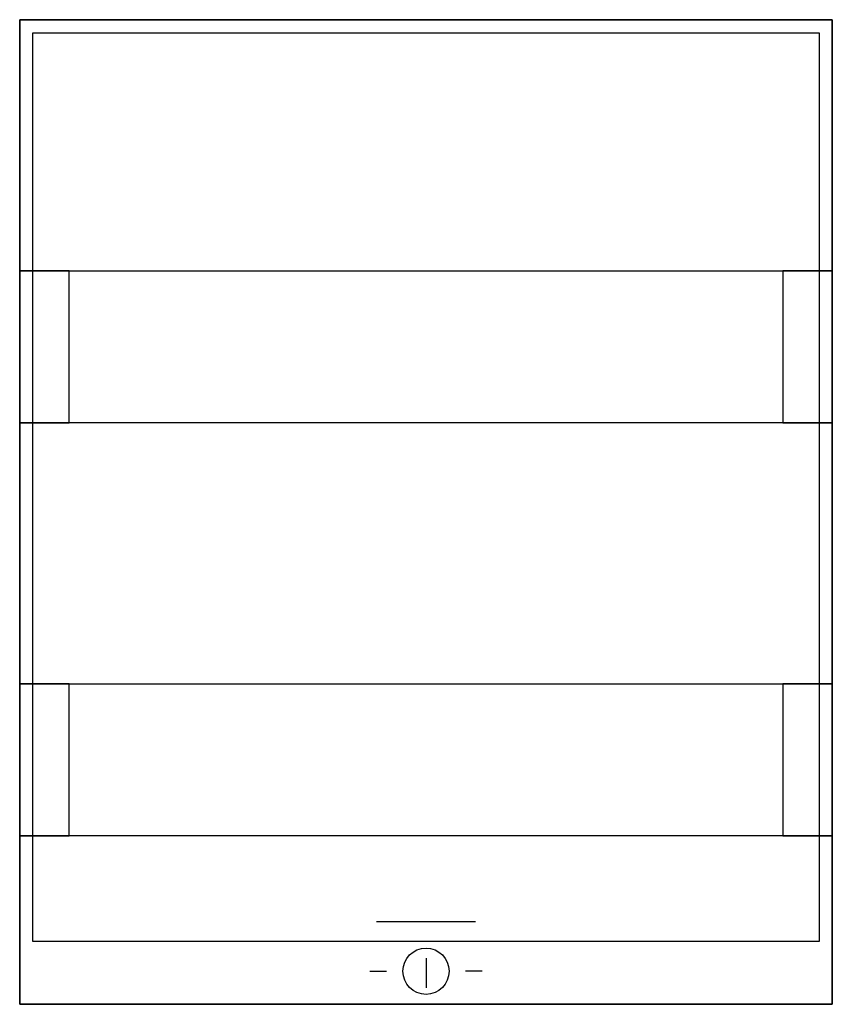
# Model space of a CAD drawing. Extents: x 0.2 to 24.8, y 0 to 29.8.
import ezdxf

# ---------------------------------------------------------------- set-up
doc = ezdxf.new("R2010")
doc.units = 0
for name, pattern in [('L000000000000000000', [0]), ('L000000020000FFFFFF', [0]), ('L000000030000000000', [0])]:
    doc.linetypes.add(name, pattern=pattern)
doc.layers.get('0').update_dxf_attribs({"linetype": 'CONTINUOUS'})
doc.layers.add('1', color=7, linetype='CONTINUOUS')

# ---------------------------------------------------------------- blocks, each defined once
blk = doc.blocks.new('zs113')
at = {"layer": '1', "color": 7, "linetype": 'L000000030000000000'}
blk.add_line((14, 2.5), (11, 2.5), dxfattribs=at)
at = {"layer": '1', "color": 7, "linetype": 'CONTINUOUS'}
for p, q in [((12.5, 1.4), (12.5, 0.5)), ((10.8, 1), (11.3, 1)), ((14.2, 1), (13.7, 1))]:
    blk.add_line(p, q, dxfattribs=at)
at = {"layer": '1', "color": 255, "linetype": 'L000000020000FFFFFF'}
for points in [[(24.8, 22.2), (24.8, 29.8), (0.2, 29.8), (0.2, 22.2)], [(1.7, 17.6), (1.7, 22.2), (0.2, 22.2), (0.2, 17.6)], [(24.8, 17.6), (24.8, 22.2), (23.3, 22.2), (23.3, 17.6)], [(24.8, 9.7), (24.8, 17.6), (0.2, 17.6), (0.2, 9.7)], [(1.7, 5.1), (1.7, 9.7), (0.2, 9.7), (0.2, 5.1)], [(24.8, 5.1), (24.8, 9.7), (23.3, 9.7), (23.3, 5.1)], [(24.8, 0), (24.8, 5.1), (0.2, 5.1), (0.2, 0)]]:
    blk.add_lwpolyline(points, close=True, dxfattribs=at)
at = {"layer": '1', "color": 7, "linetype": 'CONTINUOUS'}
blk.add_lwpolyline([(24.8, 29.8), (24.8, 0), (0.2, 0), (0.2, 29.8)], close=True, dxfattribs=at)
at = {"layer": '1', "color": 7, "linetype": 'L000000000000000000'}
for points in [[(24.4, 29.4), (24.4, 1.9), (0.6, 1.9), (0.6, 29.4)], [(23.3, 22.2), (23.3, 17.6), (1.7, 17.6), (1.7, 22.2)], [(23.3, 9.7), (23.3, 5.1), (1.7, 5.1), (1.7, 9.7)]]:
    blk.add_lwpolyline(points, close=True, dxfattribs=at)
at = {"layer": '1', "color": 7, "linetype": 'CONTINUOUS'}
blk.add_circle((12.5, 1), 0.7, dxfattribs=at)

msp = doc.modelspace()

# ---------------------------------------------------------------- block references
msp.add_blockref('zs113', (0, 0))

doc.saveas('drawing.dxf')
